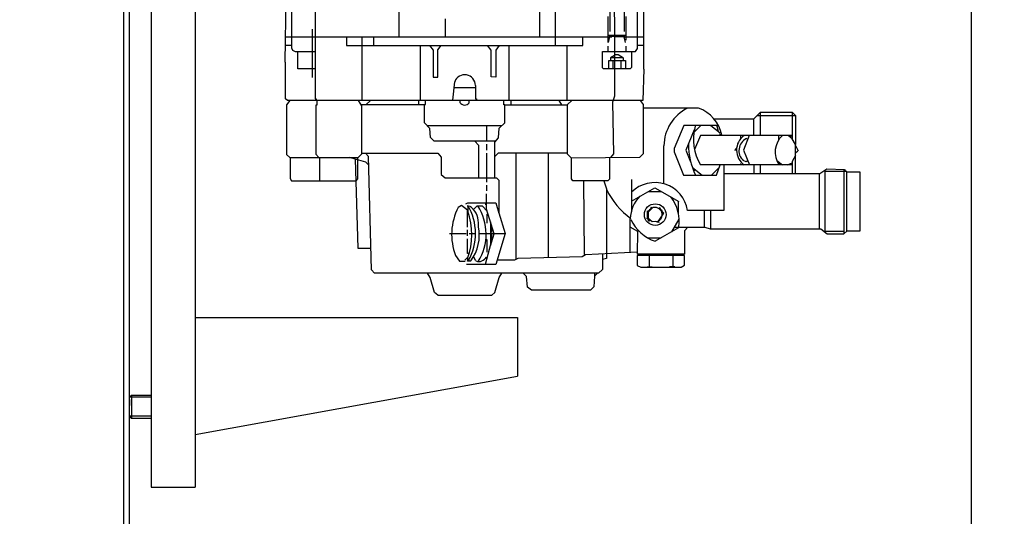
# Model space of a CAD drawing. Units: millimetres. Extents: x 13795 to 16175, y -906 to 2116.
# Drawn here: x 15383 to 15719, y 762 to 932 of the extents above; entities that cross this region are included whole.
import ezdxf

# ---------------------------------------------------------------- set-up
doc = ezdxf.new("R2010")
doc.units = ezdxf.units.MM
for name, color, linetype, lineweight in [('AM_5', 3, 'Continuous', 25), ('anbauteile dünn', 3, 'Continuous', 25), ('körperlinien dünn', 1, 'Continuous', 25)]:
    doc.layers.add(name, color=color, linetype=linetype, lineweight=lineweight)
doc.styles.get("Standard").update_dxf_attribs({"font": 'ARIAL.TTF'})
doc.dimstyles.new('AM_DIN$0', dxfattribs={"dimtxt": 50, "dimasz": 65, "dimexe": 25, "dimexo": 1, "dimgap": 15, "dimtad": 1, "dimdec": 0, "dimdsep": 46, "dimtxsty": 'STANDARD', "dimcen": 0, "dimclrd": 256, "dimclre": 256, "dimclrt": 2, "dimadec": 0, "dimazin": 2, "dimtp": 0.1, "dimtm": 0.1, "dimtfac": 0.71, "dimtdec": 0, "dimtmove": 0, "dimatfit": 3, "dimfxl": 1, "dimlwd": -1, "dimlwe": -1, "dimarcsym": 0})

# ---------------------------------------------------------------- blocks, each defined once
blk = doc.blocks.new('*D398')
at = {"layer": 'AM_5'}
for p, q in [((15006.65, 2116.47), (16175.03, 2116.47)), ((16150.03, 2051.47), (16150.03, 640.02)), ((15418.99, 575.02), (16175.03, 575.02))]:
    blk.add_line(p, q, dxfattribs=at)
for points in [[(16139.2, 2051.47), (16160.86, 2051.47), (16150.03, 2116.47)], [(16139.2, 640.02), (16160.86, 640.02), (16150.03, 575.02)]]:
    blk.add_solid(points, dxfattribs=at)
at = {"layer": 'DEFPOINTS', "color": 0}
for p in [(15005.65, 2116.47), (15417.99, 575.02), (16150.03, 575.02)]:
    blk.add_point(p, dxfattribs=at)
at = {"layer": 'AM_5', "color": 2, "insert": (16109.5, 1213.18), "char_height": 50, "attachment_point": 5, "rotation": 90}
blk.add_mtext('1550', dxfattribs=at)
blk = doc.blocks.new('*D399')
at = {"layer": 'AM_5'}
for p, q in [((15518.99, 1335.02), (15875.03, 1335.02)), ((15850.03, 1270.02), (15850.03, 640.02)), ((15418.99, 575.02), (15875.03, 575.02))]:
    blk.add_line(p, q, dxfattribs=at)
for points in [[(15839.2, 1270.02), (15860.86, 1270.02), (15850.03, 1335.02)], [(15839.2, 640.02), (15860.86, 640.02), (15850.03, 575.02)]]:
    blk.add_solid(points, dxfattribs=at)
at = {"layer": 'DEFPOINTS', "color": 0}
for p in [(15517.99, 1335.02), (15417.99, 575.02), (15850.03, 575.02)]:
    blk.add_point(p, dxfattribs=at)
at = {"layer": 'AM_5', "color": 2, "insert": (15809.5, 955.02), "char_height": 50, "attachment_point": 5, "rotation": 90}
blk.add_mtext('760', dxfattribs=at)
blk = doc.blocks.new('*D400')
at = {"layer": 'AM_5'}
for p, q in [((15392.99, 1782.02), (16025.03, 1782.02)), ((16000.03, 640.02), (16000.03, 1717.02)), ((15418.99, 575.02), (16025.03, 575.02))]:
    blk.add_line(p, q, dxfattribs=at)
for points in [[(15989.2, 1717.02), (16010.86, 1717.02), (16000.03, 1782.02)], [(15989.2, 640.02), (16010.86, 640.02), (16000.03, 575.02)]]:
    blk.add_solid(points, dxfattribs=at)
at = {"layer": 'DEFPOINTS', "color": 0}
for p in [(15391.99, 1782.02), (16000.03, 1782.02), (15417.99, 575.02)]:
    blk.add_point(p, dxfattribs=at)
at = {"layer": 'AM_5', "color": 2, "insert": (15959.5, 1069.87), "char_height": 50, "attachment_point": 5, "rotation": 90}
blk.add_mtext('1200', dxfattribs=at)
blk = doc.blocks.new('*D403')
at = {"layer": 'AM_5'}
for p, q in [((15707.41, 1112.97), (15707.41, 278.94)), ((14405.99, 600.02), (14405.99, 278.94)), ((15642.41, 303.94), (14470.99, 303.94))]:
    blk.add_line(p, q, dxfattribs=at)
for points in [[(14470.99, 314.77), (14470.99, 293.1), (14405.99, 303.94)], [(15642.41, 314.77), (15642.41, 293.1), (15707.41, 303.94)]]:
    blk.add_solid(points, dxfattribs=at)
at = {"layer": 'DEFPOINTS', "color": 0}
for p in [(15707.41, 1113.97), (14405.99, 601.02), (14405.99, 303.94)]:
    blk.add_point(p, dxfattribs=at)
at = {"layer": 'AM_5', "color": 2, "insert": (15098.5, 344.48), "char_height": 50, "attachment_point": 5}
blk.add_mtext('1320', dxfattribs=at)

msp = doc.modelspace()

# ---------------------------------------------------------------- linework, layer by layer
at = {"layer": 'anbauteile dünn'}
for p, q in [((15442.48, 1180.02), (15442.48, 772.02)), ((15427.48, 1124.83), (15427.48, 807.02)), ((15473.21, 917.27), (15473.66, 954.92)), ((15475.37, 953.07), (15475.37, 922.14)), ((15483.37, 952.89), (15483.37, 904.76)), ((15512.14, 925.97), (15512.14, 953.21)), ((15593.48, 921.96), (15593.48, 952.64)), ((15595.51, 952.76), (15595.51, 914.92)), ((15560.15, 925.97), (15560.15, 948.33)), ((15565.42, 925.97), (15565.42, 945.38)), ((15585.48, 945.04), (15585.67, 926.03)), ((15584.08, 927.75), (15584.08, 935.75)), ((15588.91, 935.75), (15588.91, 927.75)), ((15527.89, 925.97), (15527.89, 932.12)), ((15583.45, 924), (15583.45, 932.83)), ((15589.48, 932.83), (15589.48, 924.82)), ((15482.49, 912), (15482.49, 928.57)), ((15473.21, 925.97), (15584.72, 925.97)), ((15494.17, 925.97), (15494.17, 922.98)), ((15499.5, 904.19), (15499.5, 925.97)), ((15503.5, 922.98), (15503.5, 925.59)), ((15565.42, 922.98), (15565.42, 925.59)), ((15574.81, 922.98), (15574.81, 925.97)), ((15583.45, 926.54), (15589.48, 926.54)), ((15583.9, 926.03), (15583.45, 924)), ((15585.67, 926.03), (15583.9, 926.03)), ((15584.02, 926.03), (15584.02, 926.54)), ((15588.97, 925.97), (15585.61, 925.97)), ((15585.61, 925.97), (15585.61, 905.64)), ((15585.67, 926.03), (15585.67, 925.97)), ((15588.91, 926.54), (15588.97, 925.97)), ((15589.42, 924), (15588.94, 925.97)), ((15588.94, 925.97), (15595.51, 925.97)), ((15588.97, 925.97), (15588.97, 925.82)), ((15475.37, 922.98), (15473.28, 922.98)), ((15475.37, 922.14), (15475.71, 921.34)), ((15475.71, 921.34), (15476.64, 920.95)), ((15494.17, 922.98), (15574.81, 922.98)), ((15519.44, 904.19), (15519.44, 922.98)), ((15522.44, 922.98), (15523.7, 921.4)), ((15523.7, 921.4), (15523.7, 912.19)), ((15525.35, 921.51), (15526.43, 922.98)), ((15525.35, 912.19), (15525.35, 921.51)), ((15543.51, 921.41), (15542.31, 922.98)), ((15543.51, 912.26), (15543.51, 921.41)), ((15546.25, 922.98), (15545.16, 921.4)), ((15545.16, 921.4), (15545.16, 912.18)), ((15549.54, 922.98), (15549.54, 904.19)), ((15569.48, 904.19), (15569.48, 922.98)), ((15583.45, 920.95), (15583.45, 922.79)), ((15589.48, 922.79), (15589.48, 920.95)), ((15592.83, 920.95), (15593.48, 921.96)), ((15595.51, 922.98), (15593.48, 922.98)), ((15476.64, 920.95), (15483.37, 920.95)), ((15477.47, 914.98), (15477.47, 920.95)), ((15581.48, 915.32), (15581.48, 920.95)), ((15581.48, 920.95), (15592.83, 920.95)), ((15583.64, 914.98), (15583.64, 917.84)), ((15583.64, 917.84), (15589.36, 917.84)), ((15585.61, 919.5), (15584.28, 918.7)), ((15584.28, 918.7), (15584.28, 917.84)), ((15588.51, 918.73), (15584.32, 918.73)), ((15585.04, 917.84), (15585.04, 914.98)), ((15586.83, 919.74), (15585.61, 919.74)), ((15588.66, 918.64), (15586.83, 919.74)), ((15587.89, 914.98), (15587.89, 917.84)), ((15588.66, 917.84), (15588.66, 918.64)), ((15589.36, 917.84), (15589.36, 914.98)), ((15591.45, 920.95), (15591.45, 915.49)), ((15473.34, 917.27), (15473.21, 917.27)), ((15473.34, 904.76), (15473.34, 917.27)), ((15483.37, 914.98), (15477.47, 914.98)), ((15581.9, 914.98), (15581.48, 915.32)), ((15590.94, 914.98), (15581.9, 914.98)), ((15591.45, 915.49), (15590.94, 914.98)), ((15595.64, 914.92), (15595.32, 904.19)), ((15595.51, 914.92), (15595.64, 914.92)), ((15523.7, 912.19), (15525.35, 912.19)), ((15545.16, 912.18), (15543.51, 912.26)), ((15530.41, 904.24), (15531.08, 910.6)), ((15538.11, 908.51), (15530.86, 908.51)), ((15538.11, 909.33), (15538.11, 904.7)), ((15473.95, 904.19), (15473.34, 904.76)), ((15483.37, 904.76), (15483.82, 904.76)), ((15483.82, 904.76), (15483.82, 904.19)), ((15530.36, 904.19), (15530.41, 904.24)), ((15538.11, 904.7), (15538.56, 904.7)), ((15538.56, 904.7), (15538.56, 904.19)), ((15585.61, 905.64), (15584.98, 903.66)), ((15474.76, 904.19), (15473.66, 902.71)), ((15473.66, 902.71), (15473.66, 885.77)), ((15595.32, 904.19), (15473.95, 904.19)), ((15483.95, 902.54), (15483.63, 902.54)), ((15483.63, 902.54), (15483.63, 885.81)), ((15483.95, 904.19), (15483.95, 902.54)), ((15499.31, 902.41), (15498.17, 904.19)), ((15520.78, 902.66), (15499.15, 902.66)), ((15499.31, 885.9), (15499.31, 902.41)), ((15500.77, 902.66), (15502.3, 904.19)), ((15518.81, 902.66), (15518.81, 904.19)), ((15520.78, 896.56), (15520.78, 902.85)), ((15520.78, 902.85), (15521.09, 902.85)), ((15521.09, 902.85), (15521.09, 904.19)), ((15532.84, 904.19), (15532.84, 903.49)), ((15536.02, 903.36), (15536.02, 904.19)), ((15547.89, 902.73), (15547.89, 904.19)), ((15548.14, 902.73), (15547.89, 902.73)), ((15548.14, 896.57), (15548.14, 902.73)), ((15548.14, 902.66), (15569.61, 902.66)), ((15550.18, 904.19), (15550.18, 902.66)), ((15567.61, 902.66), (15566.76, 904.19)), ((15569.61, 902.79), (15571, 904.19)), ((15569.61, 885.84), (15569.61, 902.79)), ((15584.98, 903.66), (15585.23, 885.93)), ((15594.37, 904.19), (15595.45, 902.77)), ((15594.75, 903.69), (15594.75, 904.19)), ((15595.45, 902.77), (15595.45, 885.96)), ((15614.25, 901.58), (15595.45, 901.58)), ((15619.52, 897.9), (15633.17, 897.9)), ((15633.17, 897.9), (15635.46, 900.19)), ((15633.23, 892.19), (15633.23, 897.96)), ((15634.31, 899.04), (15647.46, 899.04)), ((15635.46, 892.19), (15635.46, 900.19)), ((15635.46, 900.19), (15646.31, 900.19)), ((15646.31, 900.19), (15646.31, 891.09)), ((15646.31, 900.19), (15647.46, 899.04)), ((15647.46, 899.04), (15647.46, 889.1)), ((15522.59, 894.63), (15520.78, 896.56)), ((15547.13, 895.55), (15521.73, 895.55)), ((15522.85, 891.5), (15522.59, 894.63)), ((15541.98, 890.28), (15541.98, 895.55)), ((15545.96, 891.47), (15546.26, 894.69)), ((15546.26, 894.69), (15548.14, 896.57)), ((15609.23, 895.68), (15605.99, 887.81)), ((15613.23, 895.68), (15609.23, 895.68)), ((15615.14, 895.61), (15612.71, 893.19)), ((15613.32, 893.8), (15612.9, 894.38)), ((15621.04, 895.61), (15613.23, 895.61)), ((15618.45, 895.61), (15621.68, 893.14)), ((15620.6, 895.61), (15620.6, 895.36)), ((15620.6, 895.36), (15620.99, 893.67)), ((15620.6, 893.97), (15620.86, 894.23)), ((15524.02, 890.28), (15522.85, 891.5)), ((15544.72, 889.94), (15545.96, 891.47)), ((15612.86, 894.1), (15610.01, 887.2)), ((15614.93, 892.19), (15612.94, 887.38)), ((15646.12, 892.19), (15614.93, 892.19)), ((15621.42, 893.33), (15621.42, 892.88)), ((15621.61, 892.69), (15621.61, 892.19)), ((15621.61, 892.38), (15622.18, 892.38)), ((15622.12, 892.88), (15622.12, 892.88)), ((15628.79, 891.3), (15628.79, 892.19)), ((15629.02, 891.52), (15629.01, 891.52)), ((15631.63, 892.19), (15629.62, 887.17)), ((15630.63, 891.17), (15631.15, 890.98)), ((15641.74, 890.79), (15641.74, 892.19)), ((15646.31, 891.09), (15644.87, 892.19)), ((15645.58, 891.65), (15646.12, 892.19)), ((15647.46, 889.1), (15646.31, 891.09)), ((15544.99, 890.28), (15524.02, 890.28)), ((15537.96, 890.28), (15539.19, 888.95)), ((15539.19, 888.95), (15539.19, 877.71)), ((15541.98, 887.23), (15541.98, 889.26)), ((15544.72, 877.71), (15544.72, 889.94)), ((15602.5, 875.74), (15602.5, 888.69)), ((15605.99, 887.81), (15605.99, 886.61)), ((15627.3, 887.87), (15626.58, 887.04)), ((15647.46, 879.1), (15647.46, 889.1)), ((15647.46, 888.76), (15648.32, 886.98)), ((15473.66, 885.77), (15474.74, 884.69)), ((15474.74, 884.69), (15498.11, 884.69)), ((15474.93, 884.69), (15474.93, 877.48)), ((15483.63, 885.81), (15484.67, 884.69)), ((15484.96, 884.69), (15484.96, 876.69)), ((15500.67, 883.12), (15495.19, 884.69)), ((15497.03, 884.16), (15497.99, 853.71)), ((15497.98, 877.43), (15497.98, 884.69)), ((15498.11, 884.69), (15499.31, 885.9)), ((15499.31, 886.15), (15525.27, 886.15)), ((15501.6, 884.99), (15500.61, 886.15)), ((15502.62, 846.27), (15501.6, 884.99)), ((15525.27, 886.15), (15526.49, 884.76)), ((15526.49, 884.76), (15526.49, 878.92)), ((15541.98, 876.25), (15541.98, 886.22)), ((15545.91, 886.15), (15544.72, 885.06)), ((15569.61, 886.15), (15545.91, 886.15)), ((15552.08, 849.94), (15552.08, 886.15)), ((15562.94, 886.15), (15562.94, 850.57)), ((15570.94, 884.5), (15569.61, 885.84)), ((15594.18, 884.69), (15570.94, 884.5)), ((15570.94, 877.36), (15570.94, 884.5)), ((15583.96, 884.69), (15583.96, 877.31)), ((15585.23, 885.93), (15584.28, 884.69)), ((15595.45, 885.96), (15594.18, 884.69)), ((15605.99, 886.61), (15609.19, 878.72)), ((15610.01, 887.2), (15611.59, 883.24)), ((15629.62, 887.17), (15631.69, 882.15)), ((15647.46, 885.39), (15646.31, 883.36)), ((15647.46, 886.28), (15648.16, 886.98)), ((15501.67, 882.24), (15500.67, 883.12)), ((15612.2, 881.23), (15615.5, 878.72)), ((15646.31, 882.15), (15615.01, 882.15)), ((15621.37, 881.34), (15618.76, 878.72)), ((15620.41, 878.72), (15621.67, 882.15)), ((15622.95, 882.15), (15622.95, 866.6)), ((15628.79, 882.15), (15628.79, 882.6)), ((15629.04, 882.91), (15629.04, 882.91)), ((15630.55, 883.23), (15629.56, 883.67)), ((15630.95, 883.42), (15630.55, 883.23)), ((15633.23, 882.15), (15633.23, 879.1)), ((15635.46, 879.1), (15635.46, 882.15)), ((15640.98, 883.71), (15642.98, 882.15)), ((15641.54, 882.59), (15641.93, 882.97)), ((15644.64, 882.15), (15646.31, 882.84)), ((15645.84, 882.64), (15646.31, 882.47)), ((15646.31, 883.36), (15646.31, 879.1)), ((15474.93, 877.48), (15475.4, 876.69)), ((15497.37, 876.69), (15497.98, 877.43)), ((15526.49, 878.92), (15527.76, 877.71)), ((15527.76, 877.71), (15545.36, 877.71)), ((15545.36, 877.71), (15546.11, 877)), ((15571.43, 876.69), (15570.94, 877.36)), ((15609.19, 878.72), (15620.41, 878.72)), ((15613.26, 880.42), (15612.63, 880.11)), ((15655.74, 879.1), (15622.95, 879.1)), ((15655.46, 879.1), (15655.46, 860.31)), ((15658.11, 880.68), (15655.74, 879.1)), ((15657.43, 879.93), (15657.43, 859.48)), ((15664.92, 879.93), (15657.43, 879.93)), ((15664.16, 880.5), (15658.11, 880.68)), ((15663.97, 858.73), (15663.97, 880.6)), ((15664.54, 880.31), (15664.16, 880.5)), ((15664.92, 859.61), (15664.92, 879.93)), ((15669.43, 879.68), (15664.92, 879.68)), ((15669.43, 859.67), (15669.43, 879.68)), ((15475.4, 876.69), (15497.37, 876.69)), ((15541.98, 873.26), (15541.98, 875.23)), ((15546.11, 877), (15546.11, 865.79)), ((15583.37, 876.69), (15571.43, 876.69)), ((15575.32, 851.61), (15575.2, 876.69)), ((15581.99, 876.69), (15582.88, 873.97)), ((15582.88, 873.97), (15582.88, 850.24)), ((15583.96, 877.31), (15583.37, 876.69)), ((15591.45, 877.14), (15591.45, 866.09)), ((15591.45, 869.8), (15599.39, 874.39)), ((15599.39, 874.39), (15607.55, 869.71)), ((15541.92, 867.01), (15541.92, 872.25)), ((15597.11, 873.07), (15601.68, 873.07)), ((15605.48, 870.34), (15605.87, 870.67)), ((15533.4, 868.35), (15532.24, 867.63)), ((15535.47, 866.71), (15533.4, 868.35)), ((15534.87, 868.82), (15535.6, 869.2)), ((15535.44, 868.12), (15535.44, 867.99)), ((15535.51, 867.99), (15535.57, 866.4)), ((15535.6, 869.2), (15545.09, 869.2)), ((15537.46, 866.89), (15538.75, 868.18)), ((15538.75, 868.18), (15540.39, 868.18)), ((15540.39, 868.18), (15542.13, 866.33)), ((15541.73, 868.5), (15541.73, 869.2)), ((15545.09, 869.2), (15546.11, 865.69)), ((15596.98, 866.28), (15598.31, 867.61)), ((15598.69, 867.61), (15597.29, 866.21)), ((15598.18, 867.74), (15598.05, 867.61)), ((15598.05, 867.61), (15598.27, 867.19)), ((15598.18, 867.74), (15598.37, 867.55)), ((15598.37, 867.55), (15598.18, 867.74)), ((15599.96, 867.61), (15598.69, 867.61)), ((15601.61, 866.79), (15599.96, 867.61)), ((15600.64, 867.27), (15601.04, 867.67)), ((15600.98, 867.17), (15600.98, 867.36)), ((15601.23, 867.36), (15600.98, 867.17)), ((15601.04, 867.36), (15601.04, 867.48)), ((15601.04, 867.48), (15601.04, 867.36)), ((15601.29, 867.48), (15601.23, 867.36)), ((15601.29, 867.48), (15601.29, 867.48)), ((15607.45, 865.45), (15607.45, 869.76)), ((15535.44, 860.94), (15535.44, 866.79)), ((15541.63, 866.87), (15541.87, 867.16)), ((15544.52, 858.63), (15541.92, 867.01)), ((15542.35, 865.62), (15541.98, 865.17)), ((15541.98, 865.17), (15541.98, 862.21)), ((15546.11, 865.79), (15548.24, 858.72)), ((15596.78, 866.53), (15596.78, 866.4)), ((15596.78, 866.4), (15596.78, 864.06)), ((15597.23, 866.28), (15596.78, 866.4)), ((15596.78, 864.06), (15596.99, 864.06)), ((15596.78, 864.06), (15596.78, 863.93)), ((15597.1, 864.06), (15596.78, 864.06)), ((15596.78, 863.93), (15597.1, 864.06)), ((15596.78, 863.8), (15596.78, 863.93)), ((15597.13, 863.94), (15596.85, 863.8)), ((15596.98, 866.28), (15596.98, 866.28)), ((15596.99, 864.06), (15598.51, 862.84)), ((15597.23, 864.06), (15597.23, 866.28)), ((15597.29, 866.21), (15597.29, 866.21)), ((15597.42, 867.1), (15597.42, 867.1)), ((15597.55, 866.47), (15597.55, 866.85)), ((15600.65, 862.9), (15602.44, 865.64)), ((15602.44, 865.64), (15600.86, 867.16)), ((15601.1, 866.93), (15601.1, 866.93)), ((15601.43, 866.61), (15601.43, 866.61)), ((15601.48, 866.6), (15601.48, 866.85)), ((15601.67, 866.53), (15601.55, 866.53)), ((15601.61, 866.79), (15601.61, 866.79)), ((15601.61, 864.37), (15601.61, 864.37)), ((15601.93, 866.62), (15601.67, 866.53)), ((15601.67, 866.53), (15601.93, 866.62)), ((15601.8, 864.37), (15601.8, 864.37)), ((15601.99, 865.9), (15601.86, 865.9)), ((15601.93, 866.13), (15601.93, 866.13)), ((15602.09, 865.97), (15601.99, 865.9)), ((15622.95, 866.6), (15610.56, 866.6)), ((15616.28, 866.6), (15616.28, 860.94)), ((15618.5, 860.31), (15618.5, 866.6)), ((15539.19, 861.07), (15539.19, 862.4)), ((15543.25, 862.71), (15543.25, 854.95)), ((15543.25, 861.58), (15543.32, 861.58)), ((15543.32, 861.58), (15543.55, 861.75)), ((15543.64, 861.49), (15543.64, 859.1)), ((15591.01, 852.33), (15591.01, 863.8)), ((15593.55, 859.39), (15591.01, 860.86)), ((15596.85, 863.8), (15596.85, 863.74)), ((15596.94, 863.6), (15597.26, 863.84)), ((15597.42, 862.91), (15596.94, 863.6)), ((15597.86, 863.36), (15597.42, 862.91)), ((15598.51, 862.84), (15600.65, 862.9)), ((15607.47, 860.66), (15599.52, 856.09)), ((15600.66, 862.47), (15599.64, 862.87)), ((15600.26, 862.89), (15600.36, 862.59)), ((15600.91, 862.66), (15600.66, 862.47)), ((15600.74, 863.04), (15600.74, 863.04)), ((15601.61, 863.42), (15601.61, 863.42)), ((15605.21, 859.36), (15607.64, 863.66)), ((15606.11, 860.94), (15616.41, 860.94)), ((15610.6, 860.94), (15609.55, 859.6)), ((15616.41, 860.94), (15618.31, 860.31)), ((15529.28, 858.72), (15534.94, 858.72)), ((15535.44, 857.9), (15535.44, 859.93)), ((15535.95, 858.72), (15538.17, 858.72)), ((15539.44, 858.72), (15548.24, 858.72)), ((15543.25, 854.54), (15544.52, 858.63)), ((15543.64, 858.4), (15543.64, 855.77)), ((15548.24, 858.72), (15545.07, 848.18)), ((15593.42, 851.67), (15593.55, 859.39)), ((15593.55, 859.99), (15593.55, 859.39)), ((15596.91, 857.26), (15601.56, 857.26)), ((15605.65, 860.14), (15605.99, 859.81)), ((15609.55, 859.6), (15609.55, 851.67)), ((15618.31, 860.31), (15656.01, 860.31)), ((15656.01, 860.31), (15658.21, 858.66)), ((15657.36, 859.48), (15657.36, 859.29)), ((15657.43, 859.48), (15663.97, 859.48)), ((15658.21, 858.66), (15663.89, 858.66)), ((15663.89, 858.66), (15664.99, 859.67)), ((15664.99, 859.67), (15669.43, 859.67)), ((15535.44, 851.93), (15535.44, 856.94)), ((15543.25, 854.95), (15541.46, 848.18)), ((15541.67, 856.63), (15541.98, 856.63)), ((15541.98, 856.63), (15541.98, 852.37)), ((15543.63, 855.74), (15543.25, 855.74)), ((15497.99, 853.71), (15502.42, 853.71)), ((15531.34, 851.19), (15532.69, 849.26)), ((15534.49, 849.58), (15535.65, 850.73)), ((15536.02, 851.93), (15535.44, 851.93)), ((15538.29, 849.35), (15537.51, 850.9)), ((15552.73, 850.27), (15574.6, 850.91)), ((15574.6, 850.91), (15575.76, 851.61)), ((15575.45, 851.42), (15575.32, 851.61)), ((15575.76, 851.61), (15593.42, 852.44)), ((15581.48, 851.88), (15581.48, 846.47)), ((15609.55, 851.17), (15593.36, 851.17)), ((15593.36, 851.17), (15593.36, 847.8)), ((15609.55, 851.67), (15593.42, 851.67)), ((15594.44, 851.67), (15594.44, 851.17)), ((15597.42, 851.17), (15597.42, 847.36)), ((15605.48, 851.17), (15605.48, 847.36)), ((15608.47, 851.67), (15608.47, 851.17)), ((15609.55, 847.86), (15609.55, 851.17)), ((15532.69, 849.26), (15534.62, 849.26)), ((15545.07, 848.18), (15535.14, 848.18)), ((15535.44, 850.21), (15535.44, 849.39)), ((15535.44, 849.26), (15535.44, 849.39)), ((15535.44, 849.39), (15536.52, 849.39)), ((15535.84, 849.62), (15536.08, 849.39)), ((15541.6, 850.34), (15542.03, 850.34)), ((15545.53, 849.7), (15551.63, 849.7)), ((15551.63, 849.7), (15552.73, 850.27)), ((15582.88, 850.24), (15581.48, 849.82)), ((15593.36, 847.8), (15594.55, 847.23)), ((15594.55, 847.23), (15595.77, 847.23)), ((15595.77, 847.23), (15608.32, 847.23)), ((15596.78, 847.36), (15598.5, 847.36)), ((15606.18, 847.36), (15604.4, 847.36)), ((15608.32, 847.23), (15609.55, 847.86)), ((15503.69, 845.2), (15502.62, 846.27)), ((15580.21, 845.2), (15503.69, 845.2)), ((15522.74, 843.75), (15521.83, 845.2)), ((15524.21, 838.63), (15522.74, 843.75)), ((15544.77, 838.63), (15546.24, 843.75)), ((15546.24, 843.75), (15547.16, 845.2)), ((15555.54, 844.09), (15554.48, 845.2)), ((15555.86, 840.44), (15555.54, 844.09)), ((15578.77, 844.19), (15578.57, 840.51)), ((15579.81, 845.2), (15578.77, 844.19)), ((15578.88, 844.3), (15578.88, 845.2)), ((15581.48, 846.47), (15580.21, 845.2)), ((15557.29, 839.35), (15555.86, 840.44)), ((15578.57, 840.51), (15577.42, 839.35)), ((15525.27, 837.7), (15524.21, 838.63)), ((15525.27, 837.7), (15543.72, 837.7)), ((15543.72, 837.7), (15544.77, 838.63)), ((15577.42, 839.35), (15557.29, 839.35)), ((15442.48, 830.02), (15552.48, 830.02)), ((15552.48, 830.02), (15552.48, 810.02)), ((15427.48, 807.02), (15427.48, 792.02)), ((15442.48, 790.02), (15552.48, 810.02)), ((15420.76, 803.52), (15419.99, 802.76)), ((15420.76, 803.52), (15427.48, 803.52)), ((15420.76, 803.52), (15420.76, 795.52)), ((15427.48, 802.76), (15419.99, 802.76)), ((15419.99, 796.29), (15419.99, 802.76)), ((15419.99, 802.01), (15419.99, 800)), ((15427.48, 796.29), (15419.99, 796.29)), ((15419.99, 796.29), (15420.76, 795.52)), ((15427.48, 795.52), (15420.76, 795.52)), ((15427.48, 792.02), (15427.48, 772.02)), ((15427.48, 772.02), (15442.48, 772.02))]:
    msp.add_line(p, q, dxfattribs=at)
for centre, radius in [((15630.88, 883.42), 0.0635), ((15599.53, 865.18), 3.7)]:
    msp.add_circle(centre, radius, dxfattribs=at)
for centre, radius, start, end in [((15534.48, 909.34), 3.63, 359.7807, 159.7648), ((15534.48, 904.63), 2, 214.9248, 320.494), ((15616.97, 888.61), 14.47, 116.2676, 179.671), ((15610.04, 889.85), 12.46, 11.6895, 70.2895), ((15629.69, 890.95), 17.11, 164.8562, 210.9432), ((15633.38, 887.19), 6.1, 125.0877, 235.6375), ((15632.69, 887.05), 4.61, 116.572, 227.1632), ((15648.01, 886.57), 7.56, 131.9991, 215.7187), ((15633.75, 888.95), 22.87, 179.0996, 206.5687), ((15599.4, 864.84), 11.31, 8.936, 134.6516), ((15605.02, 883.88), 24.28, 204.2614, 235.3663), ((15602.05, 863.57), 11.05, 134.4019, 178.7786), ((15594.44, 863.04), 13.25, 349.6515, 38.4301), ((15550.32, 858.4), 20.3, 152.9659, 200.8188), ((15519.4, 858.7), 18.77, 330.2586, 30.9809), ((15532.18, 862.29), 7.01, 0.9176, 56.2141), ((15524.01, 858.52), 17.78, 328.1622, 32.9224), ((15512.69, 858.49), 24.21, 340.0171, 19.0841), ((15599.58, 865.21), 2.37, 280.9835, 33.9451), ((15524.78, 858.21), 14.69, 323.0665, 11.2174), ((15604.04, 869.49), 14.14, 205.0227, 251.3748), ((15539.34, 851.91), 2.76, 247.6901, 335.9715)]:
    msp.add_arc(centre, radius, start, end, dxfattribs=at)
at = {"layer": 'körperlinien dünn'}
for p, q in [((15417.99, 1715.02), (15417.99, 583.02)), ((15419.99, 930.79), (15419.99, 1029.24)), ((15419.99, 810.8), (15419.99, 930.79)), ((15419.99, 583.02), (15419.99, 810.8))]:
    msp.add_line(p, q, dxfattribs=at)

# ---------------------------------------------------------------- dimensions: what is measured, and where the dimension line sits
at = {"layer": 'AM_5'}
for base, p1, p2, text, picture, middle in [((16150.03, 575.02), (15005.65, 2116.47), (15417.99, 575.02), '1550', '*D398', (16150.03, 1213.18)), ((16000.03, 1782.02), (15417.99, 575.02), (15391.99, 1782.02), '1200', '*D400', (16000.03, 1069.87))]:
    dim = msp.add_linear_dim(base=base, p1=p1, p2=p2, angle=90, text=text, dimstyle='AM_DIN$0', dxfattribs=at)
    dim.commit()
    dim.dimension.update_dxf_attribs({"geometry": picture, "text_midpoint": middle, "dimtype": 160})
dim = msp.add_linear_dim(base=(15850.03, 575.02), p1=(15517.99, 1335.02), p2=(15417.99, 575.02), angle=90, dimstyle='AM_DIN$0', dxfattribs=at)
dim.commit()
dim.dimension.update_dxf_attribs({"geometry": '*D399', "text_midpoint": (15809.5, 955.02)})
dim = msp.add_linear_dim(base=(14405.99, 303.94), p1=(15707.41, 1113.97), p2=(14405.99, 601.02), text='1320', dimstyle='AM_DIN$0', dxfattribs=at)
dim.commit()
dim.dimension.update_dxf_attribs({"geometry": '*D403', "text_midpoint": (15098.5, 303.94), "dimtype": 160})

doc.saveas('drawing.dxf')
